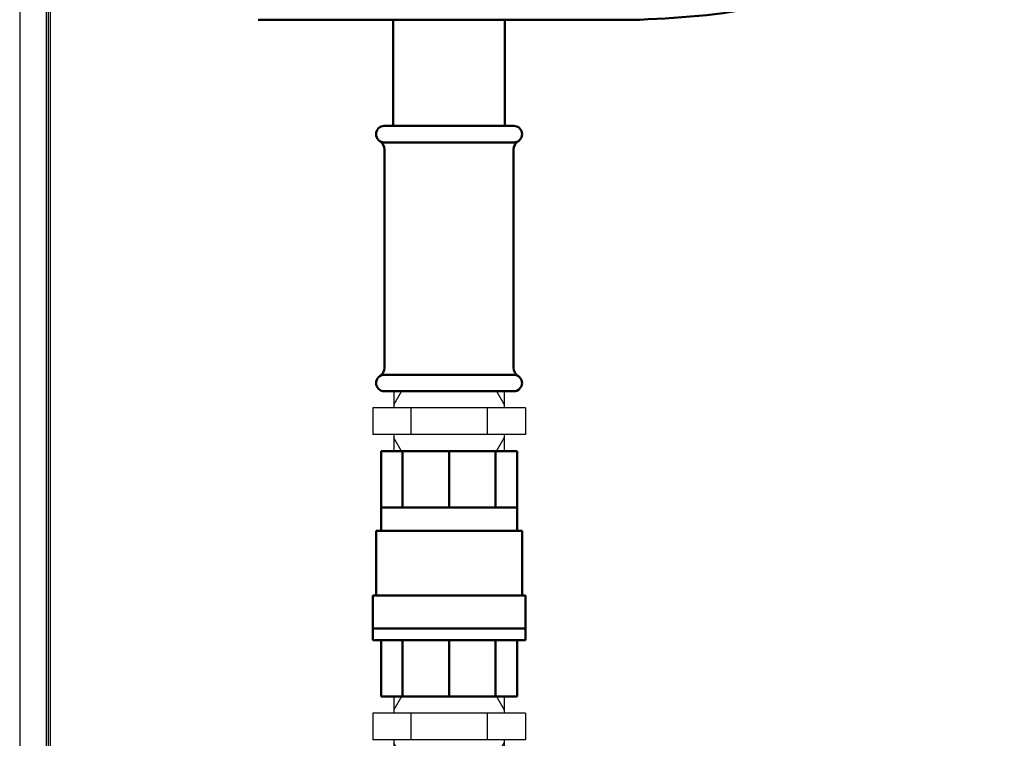
# Model space of a CAD drawing. Units: millimetres. Extents: x 2715 to 14595, y 1507 to 9907.
# Drawn here: x 13000 to 13297, y 6186 to 6402 of the extents above; entities that cross this region are included whole.
import ezdxf

# ---------------------------------------------------------------- set-up
doc = ezdxf.new("R2010")
doc.units = ezdxf.units.MM
doc.header["$LTSCALE"] = 10
for name, color, linetype, lineweight in [('1', 153, 'Continuous', 30), ('AM_0', 7, 'Continuous', 50), ('AM_6', 2, 'Continuous', 35)]:
    doc.layers.add(name, color=color, linetype=linetype, lineweight=lineweight)
doc.layers.add('CONTORNO', color=2, linetype='Continuous')

# ---------------------------------------------------------------- blocks, each defined once
blk = doc.blocks.new('nipplo_1')
at = {"layer": 'CONTORNO'}
for p, q in [((16.62, 18), (-16.62, 18)), ((-16.62, 18), (-16.62, 13)), ((16.62, 18), (16.62, 13)), ((23, 13), (-23, 13)), ((-23, 13), (-23, 5)), ((-11.5, 13), (-11.5, 5)), ((11.5, 13), (11.5, 5)), ((23, 13), (23, 5)), ((23, 5), (-23, 5)), ((-16.62, 5), (-16.62, 0)), ((16.62, 5), (16.62, 0)), ((16.62, 0), (-16.62, 0))]:
    blk.add_line(p, q, dxfattribs=at)
at = {"layer": 'CONTORNO', "color": 4}
for p, q in [((-14.32, 18), (-16.62, 14)), ((14.32, 18), (16.62, 14)), ((-14.32, 0), (-16.62, 4)), ((14.32, 0), (16.62, 4))]:
    blk.add_line(p, q, dxfattribs=at)
blk = doc.blocks.new('A-BNX2650')
at = {"layer": '1'}
for p, q in [((12999.88, 7825.46), (12999.88, 5975.46)), ((13007.88, 7825.46), (13007.88, 5975.46)), ((13008.48, 7162.37), (13008.48, 5975.46)), ((13009.08, 7163.3), (13009.08, 5975.46))]:
    blk.add_line(p, q, dxfattribs=at)
at = {"layer": 'AM_0'}
for p, q in [((13071.78, 6402.46), (13186.78, 6402.46)), ((13112.43, 6402.46), (13112.43, 6370.46)), ((13146.13, 6402.46), (13146.13, 6370.46)), ((13109.78, 6370.46), (13148.78, 6370.46)), ((13112.43, 6370.46), (13146.13, 6370.46)), ((13109.78, 6365.46), (13148.78, 6365.46)), ((13109.83, 6297.61), (13109.83, 6363.32)), ((13148.73, 6297.61), (13148.73, 6363.32)), ((13148.78, 6295.46), (13109.78, 6295.46)), ((13148.78, 6290.46), (13109.78, 6290.46)), ((13108.78, 6248.46), (13108.78, 6272.46)), ((13108.78, 6272.46), (13149.78, 6272.46)), ((13115.28, 6255.46), (13115.28, 6272.46)), ((13129.28, 6255.46), (13129.28, 6272.46)), ((13143.28, 6255.46), (13143.28, 6272.46)), ((13149.78, 6272.46), (13149.78, 6248.46)), ((13108.78, 6255.46), (13149.78, 6255.46)), ((13107.28, 6248.46), (13151.28, 6248.46)), ((13107.28, 6248.46), (13107.28, 6228.96)), ((13151.28, 6248.46), (13151.28, 6228.96)), ((13152.28, 6228.96), (13106.28, 6228.96)), ((13106.28, 6228.96), (13106.28, 6215.46)), ((13152.28, 6228.96), (13152.28, 6215.46)), ((13152.28, 6218.96), (13106.28, 6218.96)), ((13152.28, 6215.46), (13106.28, 6215.46)), ((13108.78, 6198.46), (13108.78, 6215.46)), ((13115.28, 6198.46), (13115.28, 6215.46)), ((13129.28, 6198.46), (13129.28, 6215.46)), ((13143.28, 6198.46), (13143.28, 6215.46)), ((13149.78, 6215.46), (13149.78, 6198.46)), ((13149.78, 6198.46), (13108.78, 6198.46))]:
    blk.add_line(p, q, dxfattribs=at)
for centre, radius, start, end in [((13109.78, 6367.96), 2.5, 90, 270), ((13148.78, 6367.96), 2.5, 270, 90), ((13106.83, 6363.32), 3, 0, 57.5636), ((13151.73, 6363.32), 3, 122.4364, 180), ((13106.83, 6297.61), 3, 302.4364, 0), ((13151.73, 6297.61), 3, 180, 237.5636), ((13109.78, 6292.96), 2.5, 90, 270), ((13148.78, 6292.96), 2.5, 270, 90)]:
    blk.add_arc(centre, radius, start, end, dxfattribs=at)
blk.add_spline([(13186.78, 6402.46), (13225.82, 6407.53), (13266, 6432.72), (13295.05, 6468.57), (13245.08, 6488.2), (13186.78, 6487.46)], degree=3, dxfattribs=at)
at = {"layer": 'CONTORNO'}
blk.add_line((13145.9, 6290.46), (13112.65, 6290.46), dxfattribs=at)
at = {"layer": 'AM_0'}
for p in [(13129.28, 6272.46), (13129.28, 6180.46)]:
    blk.add_blockref('nipplo_1', p, dxfattribs=at)

msp = doc.modelspace()

# ---------------------------------------------------------------- block references
at = {"layer": 'AM_6'}
msp.add_blockref('A-BNX2650', (0, 0), dxfattribs=at)

doc.saveas('drawing.dxf')
